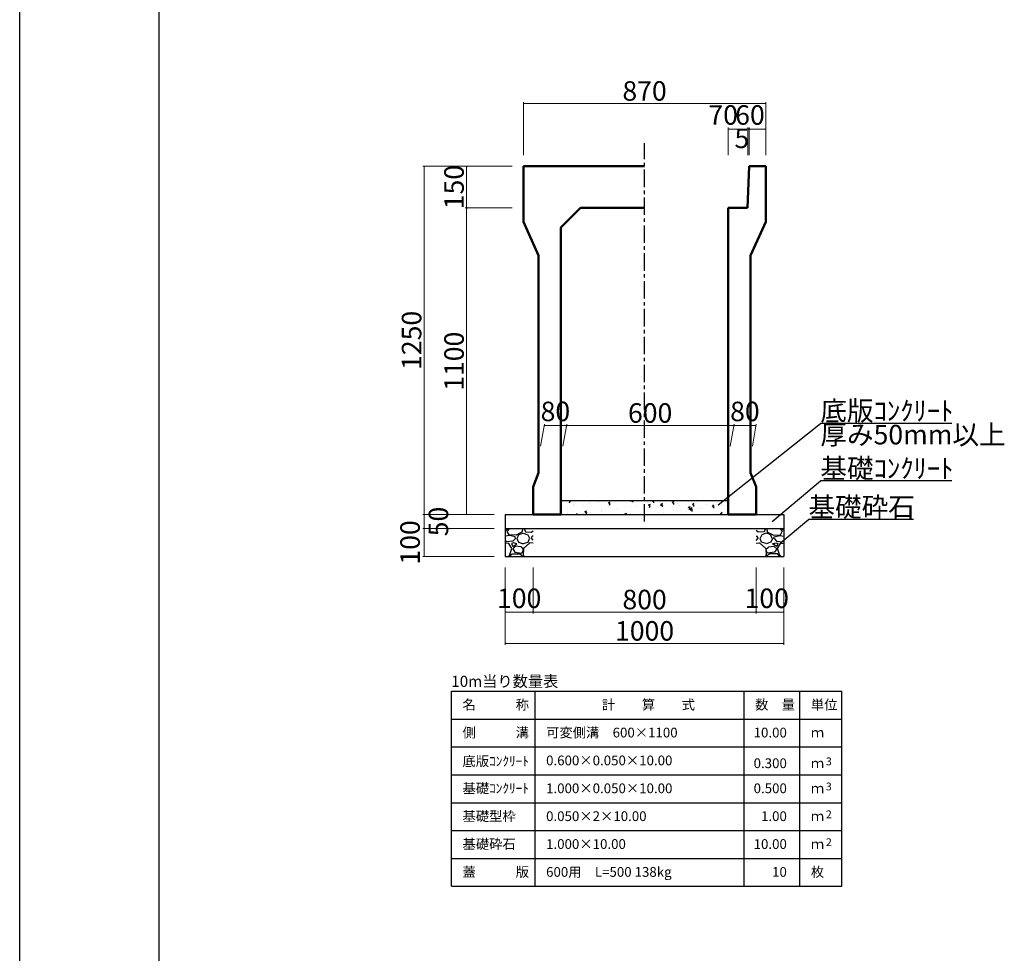
# Model space of a CAD drawing. Extents: x 353950 to 354791, y -46425 to -45831.
# Drawn here: x 353950 to 354127, y -46257 to -46090 of the extents above; entities that cross this region are included whole.
import ezdxf
from ezdxf.enums import TextEntityAlignment as Align

# ---------------------------------------------------------------- set-up
doc = ezdxf.new("R2010")
doc.units = 0
doc.header["$LTSCALE"] = 50
doc.header["$MEASUREMENT"] = 0
doc.header["$PDMODE"] = 34
doc.header["$PDSIZE"] = 250
doc.linetypes.add('CENTER1', pattern=[10, 6.25, -1.25, 1.25, -1.25])
doc.layers.get('0').update_dxf_attribs({"color": 9, "linetype": 'CONTINUOUS'})
doc.layers.get('DEFPOINTS').update_dxf_attribs({"color": 8, "linetype": 'CONTINUOUS'})
for name, color, linetype, lineweight in [('D-STR-DIM（寸法）', 7, 'CONTINUOUS', 25), ('D-STR-HTXT（旗揚げ）', 7, 'CONTINUOUS', 25), ('D-STR-STRn（構造物）', 7, 'CONTINUOUS', 25), ('D-STR-TXT（文字）', 7, 'CONTINUOUS', 25), ('D-STR（構造物外形線）', 1, 'CONTINUOUS', 50)]:
    doc.layers.add(name, color=color, linetype=linetype, lineweight=lineweight)
doc.layers.add('D-TTL(外枠）', color=2, linetype='CONTINUOUS')
doc.styles.add('ＭＳ ゴシック', font='MS Gothic.ttf')
doc.dimstyles.new('1 20', dxfattribs={"dimtxt": 3.5, "dimasz": 0.02, "dimexe": 0.25, "dimexo": 2, "dimgap": 0.05, "dimtad": 3, "dimdec": 0, "dimlfac": 20, "dimrnd": 0.1, "dimzin": 1, "dimdsep": 46, "dimtxsty": 'ＭＳ ゴシック', "dimblk": 'open_arrow', "dimcen": 0.025, "dimclrd": 7, "dimclre": 7, "dimclrt": 7, "dimadec": 0, "dimazin": 0, "dimtfac": 1, "dimtdec": 0, "dimtmove": 2, "dimatfit": 3, "dimldrblk": 'open_arrow', "dimfxl": 0, "dimlwd": 18, "dimlwe": 18, "dimarcsym": 0})

# ---------------------------------------------------------------- blocks, each defined once
blk = doc.blocks.new('open_arrow')
at = {"color": 0, "linetype": 'Continuous', "lineweight": -2}
blk.add_lwpolyline([(-7.5, 1.25), (0, 0), (-7.5, -1.25)], dxfattribs=at)
blk.add_lwpolyline([(0, 0), (-1, 0)])
blk = doc.blocks.new('*D37')
at = {"layer": 'D-STR-DIM（寸法）', "color": 7, "linetype": 'Continuous', "lineweight": 18, "ltscale": 10}
for p, q in [((354035.23, -46178.64), (354022.43, -46178.64)), ((354022.68, -46178.66), (354022.68, -46181.12)), ((354035.23, -46181.14), (354022.43, -46181.14))]:
    blk.add_line(p, q, dxfattribs=at)
at = {"layer": 'DEFPOINTS', "color": 0, "linetype": 'Continuous', "ltscale": 10}
for p in [(354037.23, -46178.64), (354022.68, -46181.14), (354037.23, -46181.14)]:
    blk.add_point(p, dxfattribs=at)
at = {"layer": 'D-STR-DIM（寸法）', "color": 7, "linetype": 'Continuous', "lineweight": 18, "ltscale": 10, "xscale": 0.02, "yscale": 0.02, "zscale": 0.02}
for p, rotation in [((354022.68, -46178.64), 90), ((354022.68, -46181.14), 270)]:
    blk.add_blockref('open_arrow', p, dxfattribs=dict(at, rotation=rotation))
at = {"layer": 'D-STR-DIM（寸法）', "color": 7, "linetype": 'Continuous', "ltscale": 10, "insert": (354025.7, -46179.89), "char_height": 3.5, "attachment_point": 5, "rotation": 90, "style": 'ＭＳ ゴシック'}
blk.add_mtext('50', dxfattribs=at)
blk = doc.blocks.new('*D38')
at = {"layer": 'D-STR-DIM（寸法）', "color": 7, "linetype": 'Continuous', "lineweight": 18, "ltscale": 10}
for p, q in [((354035.23, -46181.14), (354022.43, -46181.14)), ((354022.68, -46181.16), (354022.68, -46186.12)), ((354035.23, -46186.14), (354022.43, -46186.14))]:
    blk.add_line(p, q, dxfattribs=at)
at = {"layer": 'DEFPOINTS', "color": 0, "linetype": 'Continuous', "ltscale": 10}
for p in [(354037.23, -46181.14), (354022.68, -46186.14), (354037.23, -46186.14)]:
    blk.add_point(p, dxfattribs=at)
at = {"layer": 'D-STR-DIM（寸法）', "color": 7, "linetype": 'Continuous', "lineweight": 18, "ltscale": 10, "xscale": 0.02, "yscale": 0.02, "zscale": 0.02}
for p, rotation in [((354022.68, -46181.14), 90), ((354022.68, -46186.14), 270)]:
    blk.add_blockref('open_arrow', p, dxfattribs=dict(at, rotation=rotation))
at = {"layer": 'D-STR-DIM（寸法）', "color": 7, "linetype": 'Continuous', "ltscale": 10, "insert": (354020.61, -46183.64), "char_height": 3.5, "attachment_point": 5, "rotation": 90, "style": 'ＭＳ ゴシック'}
blk.add_mtext('100', dxfattribs=at)
blk = doc.blocks.new('*D39')
at = {"layer": 'D-STR-DIM（寸法）', "color": 7, "linetype": 'Continuous', "lineweight": 18, "ltscale": 10}
for p, q in [((354042.23, -46188.14), (354042.23, -46196.39)), ((354082.23, -46188.14), (354082.23, -46196.39)), ((354042.25, -46196.14), (354082.21, -46196.14))]:
    blk.add_line(p, q, dxfattribs=at)
at = {"layer": 'DEFPOINTS', "color": 0, "linetype": 'Continuous', "ltscale": 10}
for p in [(354042.23, -46186.14), (354082.23, -46186.14), (354082.23, -46196.14)]:
    blk.add_point(p, dxfattribs=at)
at = {"layer": 'D-STR-DIM（寸法）', "color": 7, "linetype": 'Continuous', "lineweight": 18, "ltscale": 10, "xscale": 0.02, "yscale": 0.02, "zscale": 0.02, "rotation": 180}
blk.add_blockref('open_arrow', (354042.23, -46196.14), dxfattribs=at)
at = {"layer": 'D-STR-DIM（寸法）', "color": 7, "linetype": 'Continuous', "lineweight": 18, "ltscale": 10, "xscale": 0.02, "yscale": 0.02, "zscale": 0.02}
blk.add_blockref('open_arrow', (354082.23, -46196.14), dxfattribs=at)
at = {"layer": 'D-STR-DIM（寸法）', "color": 7, "linetype": 'Continuous', "ltscale": 10, "insert": (354062.23, -46194.34), "char_height": 3.5, "attachment_point": 5, "style": 'ＭＳ ゴシック'}
blk.add_mtext('800', dxfattribs=at)
blk = doc.blocks.new('*D40')
at = {"layer": 'D-STR-DIM（寸法）', "color": 7, "linetype": 'Continuous', "lineweight": 18, "ltscale": 10}
for p, q in [((354037.23, -46188.14), (354037.23, -46196.39)), ((354042.23, -46188.14), (354042.23, -46196.39)), ((354037.25, -46196.14), (354042.21, -46196.14))]:
    blk.add_line(p, q, dxfattribs=at)
at = {"layer": 'DEFPOINTS', "color": 0, "linetype": 'Continuous', "ltscale": 10}
for p in [(354037.23, -46186.14), (354042.23, -46186.14), (354042.23, -46196.14)]:
    blk.add_point(p, dxfattribs=at)
at = {"layer": 'D-STR-DIM（寸法）', "color": 7, "linetype": 'Continuous', "lineweight": 18, "ltscale": 10, "xscale": 0.02, "yscale": 0.02, "zscale": 0.02, "rotation": 180}
blk.add_blockref('open_arrow', (354037.23, -46196.14), dxfattribs=at)
at = {"layer": 'D-STR-DIM（寸法）', "color": 7, "linetype": 'Continuous', "lineweight": 18, "ltscale": 10, "xscale": 0.02, "yscale": 0.02, "zscale": 0.02}
blk.add_blockref('open_arrow', (354042.23, -46196.14), dxfattribs=at)
at = {"layer": 'D-STR-DIM（寸法）', "color": 7, "linetype": 'Continuous', "ltscale": 10, "insert": (354039.73, -46194.11), "char_height": 3.5, "attachment_point": 5, "style": 'ＭＳ ゴシック'}
blk.add_mtext('100', dxfattribs=at)
blk = doc.blocks.new('*D41')
at = {"layer": 'D-STR-DIM（寸法）', "color": 7, "linetype": 'Continuous', "lineweight": 18, "ltscale": 10}
for p, q in [((354037.23, -46188.14), (354037.23, -46202.01)), ((354087.23, -46188.14), (354087.23, -46202.01)), ((354037.25, -46201.76), (354087.21, -46201.76))]:
    blk.add_line(p, q, dxfattribs=at)
at = {"layer": 'DEFPOINTS', "color": 0, "linetype": 'Continuous', "ltscale": 10}
for p in [(354037.23, -46186.14), (354087.23, -46186.14), (354087.23, -46201.76)]:
    blk.add_point(p, dxfattribs=at)
at = {"layer": 'D-STR-DIM（寸法）', "color": 7, "linetype": 'Continuous', "lineweight": 18, "ltscale": 10, "xscale": 0.02, "yscale": 0.02, "zscale": 0.02, "rotation": 180}
blk.add_blockref('open_arrow', (354037.23, -46201.76), dxfattribs=at)
at = {"layer": 'D-STR-DIM（寸法）', "color": 7, "linetype": 'Continuous', "lineweight": 18, "ltscale": 10, "xscale": 0.02, "yscale": 0.02, "zscale": 0.02}
blk.add_blockref('open_arrow', (354087.23, -46201.76), dxfattribs=at)
at = {"layer": 'D-STR-DIM（寸法）', "color": 7, "linetype": 'Continuous', "ltscale": 10, "insert": (354062.23, -46199.96), "char_height": 3.5, "attachment_point": 5, "style": 'ＭＳ ゴシック'}
blk.add_mtext('1000', dxfattribs=at)
blk = doc.blocks.new('*D42')
at = {"layer": 'D-STR-DIM（寸法）', "color": 7, "linetype": 'Continuous', "lineweight": 18, "ltscale": 10}
for p, q in [((354082.23, -46188.14), (354082.23, -46196.39)), ((354087.23, -46188.14), (354087.23, -46196.39)), ((354082.25, -46196.14), (354087.21, -46196.14))]:
    blk.add_line(p, q, dxfattribs=at)
at = {"layer": 'DEFPOINTS', "color": 0, "linetype": 'Continuous', "ltscale": 10}
for p in [(354082.23, -46186.14), (354087.23, -46186.14), (354087.23, -46196.14)]:
    blk.add_point(p, dxfattribs=at)
at = {"layer": 'D-STR-DIM（寸法）', "color": 7, "linetype": 'Continuous', "lineweight": 18, "ltscale": 10, "xscale": 0.02, "yscale": 0.02, "zscale": 0.02, "rotation": 180}
blk.add_blockref('open_arrow', (354082.23, -46196.14), dxfattribs=at)
at = {"layer": 'D-STR-DIM（寸法）', "color": 7, "linetype": 'Continuous', "lineweight": 18, "ltscale": 10, "xscale": 0.02, "yscale": 0.02, "zscale": 0.02}
blk.add_blockref('open_arrow', (354087.23, -46196.14), dxfattribs=at)
at = {"layer": 'D-STR-DIM（寸法）', "color": 7, "linetype": 'Continuous', "ltscale": 10, "insert": (354084.15, -46194.11), "char_height": 3.5, "attachment_point": 5, "style": 'ＭＳ ゴシック'}
blk.add_mtext('100', dxfattribs=at)
blk = doc.blocks.new('*D75')
at = {"layer": 'D-STR-DIM（寸法）', "color": 7, "linetype": 'Continuous', "lineweight": 18, "ltscale": 10}
for p, q in [((354080.98, -46114.17), (354080.98, -46109.23)), ((354081, -46109.48), (354083.96, -46109.48)), ((354083.98, -46114.14), (354083.98, -46109.23))]:
    blk.add_line(p, q, dxfattribs=at)
at = {"layer": 'DEFPOINTS', "color": 0, "linetype": 'Continuous', "ltscale": 10}
for p in [(354083.98, -46109.48), (354080.98, -46116.17), (354083.98, -46116.14)]:
    blk.add_point(p, dxfattribs=at)
at = {"layer": 'D-STR-DIM（寸法）', "color": 7, "linetype": 'Continuous', "lineweight": 18, "ltscale": 10, "xscale": 0.02, "yscale": 0.02, "zscale": 0.02, "rotation": 180}
blk.add_blockref('open_arrow', (354080.98, -46109.48), dxfattribs=at)
at = {"layer": 'D-STR-DIM（寸法）', "color": 7, "linetype": 'Continuous', "lineweight": 18, "ltscale": 10, "xscale": 0.02, "yscale": 0.02, "zscale": 0.02}
blk.add_blockref('open_arrow', (354083.98, -46109.48), dxfattribs=at)
at = {"layer": 'D-STR-DIM（寸法）', "color": 7, "linetype": 'Continuous', "ltscale": 10, "insert": (354081.14, -46107.41), "char_height": 3.5, "attachment_point": 5, "style": 'ＭＳ ゴシック'}
blk.add_mtext('60', dxfattribs=at)
blk = doc.blocks.new('*D76')
at = {"layer": 'D-STR-DIM（寸法）', "color": 7, "linetype": 'Continuous', "lineweight": 18, "ltscale": 10}
for p, q in [((354077.23, -46114.18), (354077.23, -46109.23)), ((354077.25, -46109.48), (354080.71, -46109.48)), ((354080.73, -46114.18), (354080.73, -46109.23))]:
    blk.add_line(p, q, dxfattribs=at)
at = {"layer": 'DEFPOINTS', "color": 0, "linetype": 'Continuous', "ltscale": 10}
for p in [(354080.73, -46109.48), (354077.23, -46116.18), (354080.73, -46116.18)]:
    blk.add_point(p, dxfattribs=at)
at = {"layer": 'D-STR-DIM（寸法）', "color": 7, "linetype": 'Continuous', "lineweight": 18, "ltscale": 10, "xscale": 0.02, "yscale": 0.02, "zscale": 0.02, "rotation": 180}
blk.add_blockref('open_arrow', (354077.23, -46109.48), dxfattribs=at)
at = {"layer": 'D-STR-DIM（寸法）', "color": 7, "linetype": 'Continuous', "lineweight": 18, "ltscale": 10, "xscale": 0.02, "yscale": 0.02, "zscale": 0.02}
blk.add_blockref('open_arrow', (354080.73, -46109.48), dxfattribs=at)
at = {"layer": 'D-STR-DIM（寸法）', "color": 7, "linetype": 'Continuous', "ltscale": 10, "insert": (354076.33, -46107.41), "char_height": 3.5, "attachment_point": 5, "style": 'ＭＳ ゴシック'}
blk.add_mtext('70', dxfattribs=at)
blk = doc.blocks.new('*D77')
at = {"layer": 'D-STR-DIM（寸法）', "color": 7, "linetype": 'Continuous', "lineweight": 18, "ltscale": 10}
for p, q in [((354080.73, -46114.18), (354080.73, -46109.23)), ((354080.96, -46109.48), (354080.75, -46109.48)), ((354080.98, -46114.17), (354080.98, -46109.23))]:
    blk.add_line(p, q, dxfattribs=at)
at = {"layer": 'DEFPOINTS', "color": 0, "linetype": 'Continuous', "ltscale": 10}
for p in [(354080.73, -46109.48), (354080.73, -46116.18), (354080.98, -46116.17)]:
    blk.add_point(p, dxfattribs=at)
at = {"layer": 'D-STR-DIM（寸法）', "color": 7, "linetype": 'Continuous', "lineweight": 18, "ltscale": 10, "xscale": 0.02, "yscale": 0.02, "zscale": 0.02, "rotation": 180}
blk.add_blockref('open_arrow', (354080.73, -46109.48), dxfattribs=at)
at = {"layer": 'D-STR-DIM（寸法）', "color": 7, "linetype": 'Continuous', "lineweight": 18, "ltscale": 10, "xscale": 0.02, "yscale": 0.02, "zscale": 0.02}
blk.add_blockref('open_arrow', (354080.98, -46109.48), dxfattribs=at)
at = {"layer": 'D-STR-DIM（寸法）', "color": 7, "linetype": 'Continuous', "ltscale": 10, "insert": (354079.69, -46111.6), "char_height": 3.5, "attachment_point": 5, "style": 'ＭＳ ゴシック'}
blk.add_mtext('5', dxfattribs=at)
blk = doc.blocks.new('*D78')
at = {"layer": 'D-STR-DIM（寸法）', "color": 7, "lineweight": 18, "ltscale": 10}
for p, q in [((354040.48, -46114.14), (354040.48, -46104.65)), ((354040.5, -46104.9), (354083.96, -46104.9)), ((354083.98, -46114.14), (354083.98, -46104.65))]:
    blk.add_line(p, q, dxfattribs=at)
at = {"layer": 'DEFPOINTS', "color": 0, "ltscale": 10}
for p in [(354083.98, -46104.9), (354040.48, -46116.14), (354083.98, -46116.14)]:
    blk.add_point(p, dxfattribs=at)
at = {"layer": 'D-STR-DIM（寸法）', "color": 7, "lineweight": 18, "ltscale": 10, "xscale": 0.02, "yscale": 0.02, "zscale": 0.02, "rotation": 180}
blk.add_blockref('open_arrow', (354040.48, -46104.9), dxfattribs=at)
at = {"layer": 'D-STR-DIM（寸法）', "color": 7, "lineweight": 18, "ltscale": 10, "xscale": 0.02, "yscale": 0.02, "zscale": 0.02}
blk.add_blockref('open_arrow', (354083.98, -46104.9), dxfattribs=at)
at = {"layer": 'D-STR-DIM（寸法）', "color": 7, "ltscale": 10, "insert": (354062.23, -46103.1), "char_height": 3.5, "attachment_point": 5, "style": 'ＭＳ ゴシック'}
blk.add_mtext('870', dxfattribs=at)
blk = doc.blocks.new('*D99')
at = {"layer": 'D-STR-DIM（寸法）', "color": 7, "lineweight": 18, "ltscale": 10}
for p, q in [((354038.48, -46116.14), (354022.43, -46116.14)), ((354022.68, -46116.16), (354022.68, -46178.62)), ((354035.23, -46178.64), (354022.43, -46178.64))]:
    blk.add_line(p, q, dxfattribs=at)
at = {"layer": 'DEFPOINTS', "color": 0, "ltscale": 10}
for p in [(354040.48, -46116.14), (354022.68, -46178.64), (354037.23, -46178.64)]:
    blk.add_point(p, dxfattribs=at)
at = {"layer": 'D-STR-DIM（寸法）', "color": 7, "lineweight": 18, "ltscale": 10, "xscale": 0.02, "yscale": 0.02, "zscale": 0.02}
for p, rotation in [((354022.68, -46116.14), 90), ((354022.68, -46178.64), 270)]:
    blk.add_blockref('open_arrow', p, dxfattribs=dict(at, rotation=rotation))
at = {"layer": 'D-STR-DIM（寸法）', "color": 7, "ltscale": 10, "insert": (354020.88, -46147.39), "char_height": 3.5, "attachment_point": 5, "rotation": 90, "style": 'ＭＳ ゴシック'}
blk.add_mtext('1250', dxfattribs=at)
blk = doc.blocks.new('*D100')
at = {"layer": 'D-STR-DIM（寸法）', "color": 7, "lineweight": 18, "ltscale": 10}
for p, q in [((354038.48, -46116.14), (354030.05, -46116.14)), ((354030.3, -46116.16), (354030.3, -46123.62)), ((354038.48, -46123.64), (354030.05, -46123.64))]:
    blk.add_line(p, q, dxfattribs=at)
at = {"layer": 'DEFPOINTS', "color": 0, "ltscale": 10}
for p in [(354040.48, -46116.14), (354030.3, -46123.64), (354040.48, -46123.64)]:
    blk.add_point(p, dxfattribs=at)
at = {"layer": 'D-STR-DIM（寸法）', "color": 7, "lineweight": 18, "ltscale": 10, "xscale": 0.02, "yscale": 0.02, "zscale": 0.02}
for p, rotation in [((354030.3, -46116.14), 90), ((354030.3, -46123.64), 270)]:
    blk.add_blockref('open_arrow', p, dxfattribs=dict(at, rotation=rotation))
at = {"layer": 'D-STR-DIM（寸法）', "color": 7, "ltscale": 10, "insert": (354028.5, -46119.89), "char_height": 3.5, "attachment_point": 5, "rotation": 90, "style": 'ＭＳ ゴシック'}
blk.add_mtext('150', dxfattribs=at)
blk = doc.blocks.new('*D101')
at = {"layer": 'D-STR-DIM（寸法）', "color": 7, "lineweight": 18, "ltscale": 10}
for p, q in [((354038.48, -46123.64), (354030.05, -46123.64)), ((354030.3, -46123.66), (354030.3, -46178.62)), ((354035.23, -46178.64), (354030.05, -46178.64))]:
    blk.add_line(p, q, dxfattribs=at)
at = {"layer": 'DEFPOINTS', "color": 0, "ltscale": 10}
for p in [(354040.48, -46123.64), (354030.3, -46178.64), (354037.23, -46178.64)]:
    blk.add_point(p, dxfattribs=at)
at = {"layer": 'D-STR-DIM（寸法）', "color": 7, "lineweight": 18, "ltscale": 10, "xscale": 0.02, "yscale": 0.02, "zscale": 0.02}
for p, rotation in [((354030.3, -46123.64), 90), ((354030.3, -46178.64), 270)]:
    blk.add_blockref('open_arrow', p, dxfattribs=dict(at, rotation=rotation))
at = {"layer": 'D-STR-DIM（寸法）', "color": 7, "ltscale": 10, "insert": (354028.5, -46151.14), "char_height": 3.5, "attachment_point": 5, "rotation": 90, "style": 'ＭＳ ゴシック'}
blk.add_mtext('1100', dxfattribs=at)
blk = doc.blocks.new('*D123')
at = {"layer": 'D-STR-DIM（寸法）', "color": 7, "linetype": 'Continuous', "lineweight": 18, "ltscale": 10}
for p, q in [((354043.58, -46166.39), (354044.28, -46162.42)), ((354044.25, -46162.67), (354048.21, -46162.67)), ((354047.58, -46166.39), (354048.28, -46162.42))]:
    blk.add_line(p, q, dxfattribs=at)
at = {"layer": 'DEFPOINTS', "color": 0, "linetype": 'Continuous', "ltscale": 10}
for p in [(354048.23, -46162.67), (354043.23, -46168.39), (354047.23, -46168.39)]:
    blk.add_point(p, dxfattribs=at)
at = {"layer": 'D-STR-DIM（寸法）', "color": 7, "linetype": 'Continuous', "lineweight": 18, "ltscale": 10, "xscale": 0.02, "yscale": 0.02, "zscale": 0.02, "rotation": 180}
blk.add_blockref('open_arrow', (354044.23, -46162.67), dxfattribs=at)
at = {"layer": 'D-STR-DIM（寸法）', "color": 7, "linetype": 'Continuous', "lineweight": 18, "ltscale": 10, "xscale": 0.02, "yscale": 0.02, "zscale": 0.02}
blk.add_blockref('open_arrow', (354048.23, -46162.67), dxfattribs=at)
at = {"layer": 'D-STR-DIM（寸法）', "color": 7, "linetype": 'Continuous', "ltscale": 10, "insert": (354046.23, -46160.59), "char_height": 3.5, "attachment_point": 5, "style": 'ＭＳ ゴシック'}
blk.add_mtext('80', dxfattribs=at)
blk = doc.blocks.new('*D124')
at = {"layer": 'D-STR-DIM（寸法）', "color": 7, "linetype": 'Continuous', "lineweight": 18, "ltscale": 10}
for p, q in [((354077.58, -46166.39), (354078.28, -46162.42)), ((354082.21, -46162.67), (354078.25, -46162.67)), ((354081.58, -46166.39), (354082.28, -46162.42))]:
    blk.add_line(p, q, dxfattribs=at)
at = {"layer": 'DEFPOINTS', "color": 0, "linetype": 'Continuous', "ltscale": 10}
for p in [(354078.23, -46162.67), (354077.23, -46168.39), (354081.23, -46168.39)]:
    blk.add_point(p, dxfattribs=at)
at = {"layer": 'D-STR-DIM（寸法）', "color": 7, "linetype": 'Continuous', "lineweight": 18, "ltscale": 10, "xscale": 0.02, "yscale": 0.02, "zscale": 0.02, "rotation": 180}
blk.add_blockref('open_arrow', (354078.23, -46162.67), dxfattribs=at)
at = {"layer": 'D-STR-DIM（寸法）', "color": 7, "linetype": 'Continuous', "lineweight": 18, "ltscale": 10, "xscale": 0.02, "yscale": 0.02, "zscale": 0.02}
blk.add_blockref('open_arrow', (354082.23, -46162.67), dxfattribs=at)
at = {"layer": 'D-STR-DIM（寸法）', "color": 7, "linetype": 'Continuous', "ltscale": 10, "insert": (354080.23, -46160.59), "char_height": 3.5, "attachment_point": 5, "style": 'ＭＳ ゴシック'}
blk.add_mtext('80', dxfattribs=at)
blk = doc.blocks.new('*D125')
at = {"layer": 'D-STR-DIM（寸法）', "color": 7, "linetype": 'Continuous', "lineweight": 18, "ltscale": 10}
for p, q in [((354047.58, -46166.39), (354048.28, -46162.42)), ((354078.21, -46162.67), (354048.25, -46162.67)), ((354077.58, -46166.39), (354078.28, -46162.42))]:
    blk.add_line(p, q, dxfattribs=at)
at = {"layer": 'DEFPOINTS', "color": 0, "linetype": 'Continuous', "ltscale": 10}
for p in [(354048.23, -46162.67), (354047.23, -46168.39), (354077.23, -46168.39)]:
    blk.add_point(p, dxfattribs=at)
at = {"layer": 'D-STR-DIM（寸法）', "color": 7, "linetype": 'Continuous', "lineweight": 18, "ltscale": 10, "xscale": 0.02, "yscale": 0.02, "zscale": 0.02, "rotation": 180}
blk.add_blockref('open_arrow', (354048.23, -46162.67), dxfattribs=at)
at = {"layer": 'D-STR-DIM（寸法）', "color": 7, "linetype": 'Continuous', "lineweight": 18, "ltscale": 10, "xscale": 0.02, "yscale": 0.02, "zscale": 0.02}
blk.add_blockref('open_arrow', (354078.23, -46162.67), dxfattribs=at)
at = {"layer": 'D-STR-DIM（寸法）', "color": 7, "linetype": 'Continuous', "ltscale": 10, "insert": (354063.23, -46160.87), "char_height": 3.5, "attachment_point": 5, "style": 'ＭＳ ゴシック'}
blk.add_mtext('600', dxfattribs=at)

msp = doc.modelspace()

# ---------------------------------------------------------------- hatches: boundary and pattern name
at = {"layer": 'D-STR-STRn（構造物）', "linetype": 'Continuous', "ltscale": 10}
h = msp.add_hatch(dxfattribs=at)
h.set_pattern_fill('AR-CONC', scale=0.5, style=0)
h.set_pattern_definition([(50, (4.2115, 1107.013), (3.586300913, -0.313760675), [0.375, -4.125]), (355, (4.2115, 1107.013), (-0.693756668, 3.76096067), [0.3, -3.3]), (100.4514, (4.5103, 1106.987), (2.89254691, 3.44719771), [0.31870095, -3.50571056]), (46.1842, (4.2115, 1108.013), (5.336205243, -0.82759507), [0.5625, -6.1875]), (96.6356, (4.656, 1107.944), (4.67331353, 4.870589355), [0.47805144, -5.258565]), (351.1842, (4.2115, 1108.013), (4.673309726, 4.870593005), [0.45, -4.95]), (21, (4.7115, 1107.763), (2.98453526, -2.013094453), [0.375, -4.125]), (326, (4.7115, 1107.763), (1.21657666, 3.625750225), [0.3, -3.3]), (71.4514, (4.9602, 1107.5952), (4.201113143, 1.612652484), [0.31870095, -3.50571056]), (37.5, (4.2115, 1107.013), (0.0607992766, 1.664469269), [0, -3.26, 0, -3.35, 0, -3.3125]), (7.5, (4.2115, 1107.013), (1.315347687, 1.972058559), [0, -1.91, 0, -3.185, 0, -1.2625]), (327.5, (3.0965, 1107.013), (2.669112181, -0.1127743587), [0, -1.25, 0, -3.9, 0, -5.175]), (317.5, (2.5965, 1107.013), (2.915930847, 0.500524912), [0, -1.625, 0, -2.59, 0, -3.675])])
h.paths.add_polyline_path([(354077.227, -46176.138), (354062.227, -46176.138), (354062.227, -46178.638), (354077.227, -46178.638)])
h.paths.add_polyline_path([(354062.227, -46176.138), (354047.227, -46176.138), (354047.227, -46178.638), (354062.227, -46178.638)])
at = {"layer": 'D-STR-STRn（構造物）', "linetype": 'Continuous', "ltscale": 100}
h = msp.add_hatch(dxfattribs=at)
h.set_pattern_fill('GRAVEL', color=5, scale=5, style=0)
h.set_pattern_definition([(228.0128, (353259.03547, -47102.94033), (-39.99999116, -45.00000671), [0.67268, -66.59544]), (184.9697, (353258.58547, -47103.44033), (60.000005258, 4.999956535), [1.15434, -114.279625]), (132.5104, (353257.43547, -47103.54033), (49.99995359, -55.00004337), [0.81394, -80.58016]), (267.2737, (353255.48547, -47104.79033), (4.99998009, 100.000001475), [1.05119, -104.06779]), (292.8337, (353255.43547, -47105.84033), (-25.000049527, 59.99998206), [1.030775, -102.046865]), (357.2737, (353255.83547, -47106.79033), (-100.000001475, 4.99998009), [1.05119, -104.06779]), (37.6942, (353256.88547, -47106.84033), (-65.000036728, -49.999952026), [1.390145, -137.624245]), (72.2553, (353257.98547, -47105.99033), (35.000053814, 109.999981156), [1.31244, -129.931605]), (121.4296, (353258.38547, -47104.74033), (-40.00004117, 64.999975182), [1.05475, -104.420365]), (175.2364, (353257.83547, -47103.84033), (55.00000473, -4.99995766), [1.20416, -59.003815]), (222.3974, (353256.63547, -47103.74033), (-60.000036755, -54.99996041), [1.55724, -154.166875]), (138.8141, (353260.43547, -47104.84033), (-35.00001473, 29.99998657), [0.531505, -52.61922]), (171.4692, (353260.03547, -47104.49033), (64.999991424, -10.00003955), [1.011185, -100.107555]), (225, (353259.0355, -47104.3403), (-6e-16, -5.000002), [0.707105, -6.36396]), (203.1986, (353258.6855, -47103.7403), (24.99999865, 10.00000663), [0.38079, -37.698075]), (291.8014, (353258.3355, -47103.8903), (-4.99999955, 15.0000014), [0.538515, -26.38731]), (30.9638, (353258.5355, -47104.3903), (14.9999901, 10.0000124), [0.874645, -28.280115]), (161.5651, (353259.2855, -47103.9403), (10.0000022, -4.999992), [0.632455, -15.178935]), (16.3895, (353255.43547, -47103.89033), (50.00001099, 14.99996355), [0.886, -87.714225]), (70.3462, (353256.28547, -47103.64033), (-19.99997624, -55.00001068), [0.743305, -73.58704]), (293.1986, (353259.2855, -47102.9403), (-10.00000663, 24.99999865), [0.761575, -37.31729]), (343.6105, (353259.58547, -47103.64033), (-50.00001099, 14.99996355), [0.886, -87.714225]), (339.444, (353255.43547, -47106.99033), (-25.00000922, 9.99997998), [0.8544, -41.86562]), (294.7751, (353256.23547, -47107.29033), (-24.99996095, 55.00001711), [0.71589, -70.873215]), (66.8014, (353259.3355, -47107.9403), (10.00000663, 24.99999865), [0.761575, -37.31729]), (17.354, (353259.63547, -47107.24033), (-65.000010095, -19.99997251), [0.838155, -82.97712]), (69.444, (353256.88547, -47107.94033), (-9.99997998, -25.00000922), [0.4272, -42.29282]), (101.3099, (353259.0355, -47107.9403), (-4.9999882, 20.0000038), [0.25495, -25.240145]), (165.9638, (353258.9855, -47107.6903), (15.0000027, -4.9999903), [1.030775, -19.58475]), (186.009, (353257.98547, -47107.44033), (49.999998755, 4.99999659), [0.95525, -94.569615]), (303.6901, (353258.5355, -47104.8403), (-5.0000067, 9.9999978), [0.72111, -17.306645]), (353.1572, (353258.93547, -47105.44033), (84.999996827, -10.00003999), [1.25897, -124.637815]), (60.9454, (353260.18547, -47105.59033), (-20.00000014, -35.00000192), [0.51478, -50.96337]), (90, (353260.4355, -47105.1403), (-5, 5), [0.3, -4.7]), (120.2564, (353257.88547, -47107.29033), (19.99997443, -35.00001228), [0.69462, -68.7676]), (48.0128, (353257.53547, -47106.69033), (39.99999116, 45.00000671), [1.34536, -65.92276]), (0, (353258.4355, -47105.6903), (5, 5), [1.3, -3.7]), (325.3048, (353259.73547, -47105.69033), (-49.999971295, 35.00004305), [0.79057, -78.26637]), (254.0546, (353260.3855, -47106.1403), (-4.99999945, -20.00000063), [0.72801, -35.67254]), (207.646, (353260.18547, -47106.84033), (-94.999979036, -50.000038566), [1.185325, -117.34737]), (175.4261, (353259.13547, -47107.39033), (-65.00000279, 4.999974006), [1.253995, -124.14537])])
h.paths.add_polyline_path([(354042.227, -46181.138), (354037.227, -46181.138), (354037.227, -46186.138), (354042.227, -46186.138)])
h = msp.add_hatch(dxfattribs=at)
h.set_pattern_fill('GRAVEL', color=5, scale=5, style=0)
h.set_pattern_definition([(311.9872, (354865.4179, -47102.94033), (39.99999116, -45.00000671), [0.67268, -66.59544]), (355.0303, (354865.8679, -47103.44033), (-60.000005258, 4.999956535), [1.15434, -114.279625]), (47.4896, (354867.0179, -47103.54033), (-49.99995359, -55.00004337), [0.81394, -80.58016]), (272.7263, (354868.9679, -47104.79033), (-4.99998009, 100.000001475), [1.05119, -104.06779]), (247.1663, (354869.0179, -47105.84033), (25.000049527, 59.99998206), [1.030775, -102.046865]), (182.7263, (354868.6179, -47106.79033), (100.000001475, 4.99998009), [1.05119, -104.06779]), (142.3058, (354867.5679, -47106.84033), (65.000036728, -49.999952026), [1.390145, -137.624245]), (107.7447, (354866.4679, -47105.99033), (-35.000053814, 109.999981156), [1.31244, -129.931605]), (58.5704, (354866.0679, -47104.74033), (40.00004117, 64.999975182), [1.05475, -104.420365]), (4.7636, (354866.6179, -47103.84033), (-55.00000473, -4.99995766), [1.20416, -59.003815]), (317.6026, (354867.8179, -47103.74033), (60.000036755, -54.99996041), [1.55724, -154.166875]), (41.1859, (354864.0179, -47104.84033), (35.00001473, 29.99998657), [0.531505, -52.61922]), (8.5308, (354864.4179, -47104.49033), (-64.999991424, -10.00003955), [1.011185, -100.107555]), (315, (354865.418, -47104.3403), (6e-16, -5.000002), [0.707105, -6.36396]), (336.8014, (354865.7679, -47103.7403), (-24.99999865, 10.00000663), [0.38079, -37.698075]), (248.1986, (354866.1179, -47103.8903), (4.99999955, 15.0000014), [0.538515, -26.38731]), (149.0362, (354865.9179, -47104.3903), (-14.9999901, 10.0000124), [0.874645, -28.280115]), (18.4349, (354865.1679, -47103.9403), (-10.0000022, -4.999992), [0.632455, -15.178935]), (163.6105, (354869.0179, -47103.89033), (-50.00001099, 14.99996355), [0.886, -87.714225]), (109.6538, (354868.1679, -47103.64033), (19.99997624, -55.00001068), [0.743305, -73.58704]), (246.8014, (354865.1679, -47102.9403), (10.00000663, 24.99999865), [0.761575, -37.31729]), (196.3895, (354864.8679, -47103.64033), (50.00001099, 14.99996355), [0.886, -87.714225]), (200.556, (354869.0179, -47106.99033), (25.00000922, 9.99997998), [0.8544, -41.86562]), (245.2249, (354868.2179, -47107.29033), (24.99996095, 55.00001711), [0.71589, -70.873215]), (113.1986, (354865.1179, -47107.9403), (-10.00000663, 24.99999865), [0.761575, -37.31729]), (162.646, (354864.8179, -47107.24033), (65.000010095, -19.99997251), [0.838155, -82.97712]), (110.556, (354867.5679, -47107.94033), (9.99997998, -25.00000922), [0.4272, -42.29282]), (78.6901, (354865.4179, -47107.9403), (4.9999882, 20.0000038), [0.25495, -25.240145]), (14.0362, (354865.4679, -47107.6903), (-15.0000027, -4.9999903), [1.030775, -19.58475]), (353.991, (354866.4679, -47107.44033), (-49.999998755, 4.99999659), [0.95525, -94.569615]), (236.3099, (354865.9179, -47104.8403), (5.0000067, 9.9999978), [0.72111, -17.306645]), (186.8428, (354865.5179, -47105.44033), (-84.999996827, -10.00003999), [1.25897, -124.637815]), (119.0546, (354864.2679, -47105.59033), (20.00000014, -35.00000192), [0.51478, -50.96337]), (90, (354864.018, -47105.1403), (5, 5), [0.3, -4.7]), (59.7436, (354866.5679, -47107.29033), (-19.99997443, -35.00001228), [0.69462, -68.7676]), (131.9872, (354866.9179, -47106.69033), (-39.99999116, 45.00000671), [1.34536, -65.92276]), (180, (354866.018, -47105.6903), (-5, 5), [1.3, -3.7]), (214.6952, (354864.7179, -47105.69033), (49.999971295, 35.00004305), [0.79057, -78.26637]), (285.9454, (354864.0679, -47106.1403), (4.99999945, -20.00000063), [0.72801, -35.67254]), (332.354, (354864.2679, -47106.84033), (94.999979036, -50.000038566), [1.185325, -117.34737]), (4.5739, (354865.3179, -47107.39033), (65.00000279, 4.999974006), [1.253995, -124.14537])])
h.paths.add_polyline_path([(354082.227, -46181.138), (354087.227, -46181.138), (354087.227, -46186.138), (354082.227, -46186.138)])

# ---------------------------------------------------------------- linework, layer by layer
at = {"layer": 'D-STR-HTXT（旗揚げ）', "color": 4, "linetype": 'Continuous', "ltscale": 10}
for p, q in [((354075.42, -46176.873), (354093.771, -46162.278)), ((354117.369, -46162.278), (354093.771, -46162.278)), ((354085.133, -46179.869), (354093.778, -46172.605)), ((354117.376, -46172.605), (354093.778, -46172.605)), ((354086.544, -46183.798), (354091.628, -46179.536)), ((354110.491, -46179.536), (354091.628, -46179.536))]:
    msp.add_line(p, q, dxfattribs=at)
at = {"layer": 'D-STR-HTXT（旗揚げ）', "color": 4, "linetype": 'Continuous'}
for p, q in [((354027.599, -46210.326), (354097.599, -46210.326)), ((354027.599, -46245.326), (354027.599, -46210.326)), ((354042.599, -46245.326), (354042.599, -46210.326)), ((354080.099, -46245.326), (354080.099, -46210.326)), ((354090.099, -46226.326), (354090.099, -46210.326)), ((354090.099, -46245.326), (354090.099, -46210.326)), ((354097.599, -46245.326), (354097.599, -46210.326)), ((354027.599, -46215.326), (354097.599, -46215.326)), ((354027.599, -46220.326), (354097.599, -46220.326)), ((354027.599, -46225.326), (354097.599, -46225.326)), ((354027.599, -46230.326), (354097.599, -46230.326)), ((354027.599, -46235.326), (354097.599, -46235.326)), ((354027.599, -46240.326), (354097.599, -46240.326)), ((354027.599, -46245.326), (354097.599, -46245.326))]:
    msp.add_line(p, q, dxfattribs=at)
at = {"layer": 'D-STR-STRn（構造物）', "linetype": 'CENTER1', "ltscale": 0.01}
msp.add_line((354062.227, -46179.888), (354062.227, -46111.984), dxfattribs=at)
at = {"layer": 'D-STR-STRn（構造物）', "color": 7, "ltscale": 10}
msp.add_line((354047.227, -46176.138), (354077.227, -46176.138), dxfattribs=at)
at = {"layer": 'D-STR-STRn（構造物）', "color": 5, "ltscale": 10}
for p, q in [((354037.227, -46178.638), (354087.227, -46178.638)), ((354037.227, -46181.138), (354087.227, -46181.138)), ((354037.227, -46186.138), (354070.727, -46186.138)), ((354037.227, -46186.138), (354087.227, -46186.138))]:
    msp.add_line(p, q, dxfattribs=at)
at = {"layer": 'D-STR-STRn（構造物）', "color": 5, "linetype": 'Continuous'}
for p, q in [((354037.227, -46178.638), (354037.227, -46186.138)), ((354087.227, -46178.638), (354087.227, -46186.138))]:
    msp.add_line(p, q, dxfattribs=at)
at = {"layer": 'D-STR（構造物外形線）', "color": 1, "ltscale": 10}
for p, q in [((354040.477, -46116.138), (354062.227, -46116.138)), ((354040.477, -46116.138), (354040.477, -46126.138)), ((354080.977, -46116.138), (354083.977, -46116.138)), ((354083.977, -46116.138), (354083.977, -46126.138)), ((354050.727, -46123.638), (354047.227, -46127.138)), ((354050.727, -46123.638), (354062.227, -46123.638)), ((354077.227, -46123.638), (354077.227, -46178.638)), ((354040.477, -46126.138), (354043.227, -46132.138)), ((354083.977, -46126.138), (354081.227, -46132.138)), ((354047.227, -46127.138), (354047.227, -46178.638)), ((354043.227, -46171.138), (354043.227, -46132.138)), ((354081.227, -46171.138), (354081.227, -46132.138)), ((354042.227, -46173.638), (354043.227, -46171.138)), ((354082.227, -46173.638), (354081.227, -46171.138)), ((354042.227, -46178.638), (354042.227, -46173.638)), ((354082.227, -46178.638), (354082.227, -46173.638)), ((354047.227, -46178.638), (354042.227, -46178.638)), ((354077.227, -46178.638), (354082.227, -46178.638))]:
    msp.add_line(p, q, dxfattribs=at)
at = {"layer": 'D-STR（構造物外形線）', "color": 1, "linetype": 'Continuous', "ltscale": 10}
for p in [(354080.977, -46116.138), (354077.227, -46123.638)]:
    msp.add_line(p, (354080.727, -46123.638), dxfattribs=at)
at = {"layer": 'D-TTL(外枠）'}
msp.add_line((353975.111, -46404.836), (353975.111, -45850.836), dxfattribs=at)
at = {"layer": 'DEFPOINTS'}
msp.add_line((353950.111, -46424.836), (353950.111, -45830.836), dxfattribs=at)

# ---------------------------------------------------------------- texts
at = {"layer": 'D-STR-TXT（文字）', "color": 2, "linetype": 'Continuous', "style": 'ＭＳ ゴシック'}
for s, height, p in [('底版ｺﾝｸﾘｰﾄ', 3.5, (354093.771, -46161.778)), ('厚み50mm以上', 3.5, (354093.771, -46166.05)), ('基礎ｺﾝｸﾘｰﾄ', 3.5, (354093.778, -46172.105)), ('基礎砕石', 3.5, (354091.628, -46179.036)), ('名\u3000\u3000\u3000称', 1.75, (354029.561, -46213.624)), ('計\u3000\u3000算\u3000\u3000式', 1.75, (354054.565, -46213.624)), ('数\u3000量', 1.75, (354082.061, -46213.624)), ('単位', 1.75, (354092.061, -46213.624)), ('側\u3000\u3000\u3000溝', 1.75, (354029.561, -46218.624)), ('可変側溝\u3000600×1100', 1.75, (354044.561, -46218.624)), ('ｍ', 1.75, (354092.061, -46218.624)), ('底版ｺﾝｸﾘｰﾄ', 1.75, (354029.561, -46223.757)), ('0.600×0.050×10.00', 1.75, (354044.561, -46223.624)), ('ｍ', 1.75, (354092.061, -46224.124)), ('3', 1.4, (354094.762, -46223.622)), ('基礎ｺﾝｸﾘｰﾄ', 1.75, (354029.561, -46228.624)), ('1.000×0.050×10.00', 1.75, (354044.561, -46228.624)), ('ｍ', 1.75, (354092.061, -46228.624)), ('3', 1.4, (354094.762, -46228.122)), ('基礎型枠', 1.75, (354029.561, -46233.624)), ('0.050×2×10.00', 1.75, (354044.561, -46233.624)), ('ｍ', 1.75, (354092.061, -46233.624)), ('2', 1.4, (354094.762, -46233.122)), ('基礎砕石', 1.75, (354029.561, -46238.624)), ('1.000×10.00', 1.75, (354044.561, -46238.624)), ('ｍ', 1.75, (354092.061, -46238.624)), ('2', 1.4, (354094.762, -46238.122)), ('蓋\u3000\u3000\u3000版', 1.75, (354029.561, -46243.624)), ('枚', 1.75, (354092.061, -46243.624)), ('600用\u3000L=500 138kg', 1.75, (354044.561, -46243.624))]:
    msp.add_text(s, height=height, dxfattribs=at).set_placement(p)
at = {"layer": 'D-STR-TXT（文字）', "color": 2, "style": 'ＭＳ ゴシック'}
msp.add_text('10m当り数量表', height=2, dxfattribs=at).set_placement((354027.545, -46209.563))
at = {"layer": 'D-STR-TXT（文字）', "color": 2, "linetype": 'Continuous', "style": 'ＭＳ ゴシック'}
for s, p in [('10.00', (354087.759, -46218.624)), ('0.300', (354087.759, -46224.124)), ('0.500', (354087.759, -46228.624)), (' 1.00', (354087.759, -46233.624)), ('10.00', (354087.759, -46238.624)), ('10', (354087.759, -46243.624))]:
    msp.add_text(s, height=1.75, dxfattribs=at).set_placement(p, align=Align.RIGHT)

# ---------------------------------------------------------------- dimensions: what is measured, and where the dimension line sits
at = {"layer": 'D-STR-DIM（寸法）', "ltscale": 10}
dim = msp.add_linear_dim(base=(354083.977, -46104.9), p1=(354040.477, -46116.138), p2=(354083.977, -46116.138), dimstyle='1 20', dxfattribs=at)
dim.commit()
dim.dimension.update_dxf_attribs({"geometry": '*D78', "text_midpoint": (354062.227, -46103.1)})
at = {"layer": 'D-STR-DIM（寸法）', "linetype": 'Continuous', "ltscale": 10}
for base, p1, p2, picture, middle in [((354080.727, -46109.482), (354077.227, -46116.175), (354080.727, -46116.175), '*D76', (354076.328, -46107.407)), ((354083.977, -46109.482), (354080.976, -46116.173), (354083.977, -46116.138), '*D75', (354081.142, -46107.407)), ((354080.727, -46109.482), (354080.976, -46116.173), (354080.727, -46116.175), '*D77', (354079.686, -46111.603))]:
    dim = msp.add_linear_dim(base=base, p1=p1, p2=p2, dimstyle='1 20', dxfattribs=at)
    dim.commit()
    dim.dimension.update_dxf_attribs({"geometry": picture, "text_midpoint": middle, "dimtype": 160})
at = {"layer": 'D-STR-DIM（寸法）', "ltscale": 10}
for base, p1, p2, picture, middle in [((354022.68, -46178.638), (354040.477, -46116.138), (354037.227, -46178.638), '*D99', (354020.88, -46147.388)), ((354030.302, -46123.638), (354040.477, -46116.138), (354040.477, -46123.638), '*D100', (354028.502, -46119.888)), ((354030.302, -46178.638), (354040.477, -46123.638), (354037.227, -46178.638), '*D101', (354028.502, -46151.138))]:
    dim = msp.add_linear_dim(base=base, p1=p1, p2=p2, angle=90, dimstyle='1 20', dxfattribs=at)
    dim.commit()
    dim.dimension.update_dxf_attribs({"geometry": picture, "text_midpoint": middle})
at = {"layer": 'D-STR-DIM（寸法）', "color": 7, "linetype": 'Continuous', "ltscale": 10}
for base, p1, p2, picture, middle in [((354048.235, -46162.668), (354043.227, -46168.386), (354047.227, -46168.386), '*D123', (354046.235, -46160.593)), ((354048.235, -46162.668), (354077.227, -46168.386), (354047.227, -46168.386), '*D125', (354063.235, -46160.868)), ((354078.235, -46162.668), (354081.227, -46168.386), (354077.227, -46168.386), '*D124', (354080.235, -46160.593)), ((354087.227, -46201.761), (354037.227, -46186.138), (354087.227, -46186.138), '*D41', (354062.227, -46199.961)), ((354082.227, -46196.138), (354042.227, -46186.138), (354082.227, -46186.138), '*D39', (354062.227, -46194.338))]:
    dim = msp.add_linear_dim(base=base, p1=p1, p2=p2, dimstyle='1 20', dxfattribs=at)
    dim.commit()
    dim.dimension.update_dxf_attribs({"geometry": picture, "text_midpoint": middle})
at = {"layer": 'D-STR-DIM（寸法）', "linetype": 'Continuous', "ltscale": 10}
dim = msp.add_linear_dim(base=(354022.68, -46181.138), p1=(354037.227, -46178.638), p2=(354037.227, -46181.138), angle=90, dimstyle='1 20', dxfattribs=at)
dim.commit()
dim.dimension.update_dxf_attribs({"geometry": '*D37', "text_midpoint": (354025.699, -46179.888), "dimtype": 160})
dim = msp.add_linear_dim(base=(354022.68, -46186.138), p1=(354037.227, -46181.138), p2=(354037.227, -46186.138), angle=90, dimstyle='1 20', dxfattribs=at)
dim.commit()
dim.dimension.update_dxf_attribs({"geometry": '*D38', "text_midpoint": (354020.605, -46183.638)})
at = {"layer": 'D-STR-DIM（寸法）', "color": 7, "linetype": 'Continuous', "ltscale": 10}
for base, p1, p2, picture, middle in [((354042.227, -46196.138), (354037.227, -46186.138), (354042.227, -46186.138), '*D40', (354039.727, -46194.109)), ((354087.227, -46196.138), (354082.227, -46186.138), (354087.227, -46186.138), '*D42', (354084.154, -46194.109))]:
    dim = msp.add_linear_dim(base=base, p1=p1, p2=p2, dimstyle='1 20', dxfattribs=at)
    dim.commit()
    dim.dimension.update_dxf_attribs({"geometry": picture, "text_midpoint": middle, "dimtype": 160})

doc.saveas('drawing.dxf')
